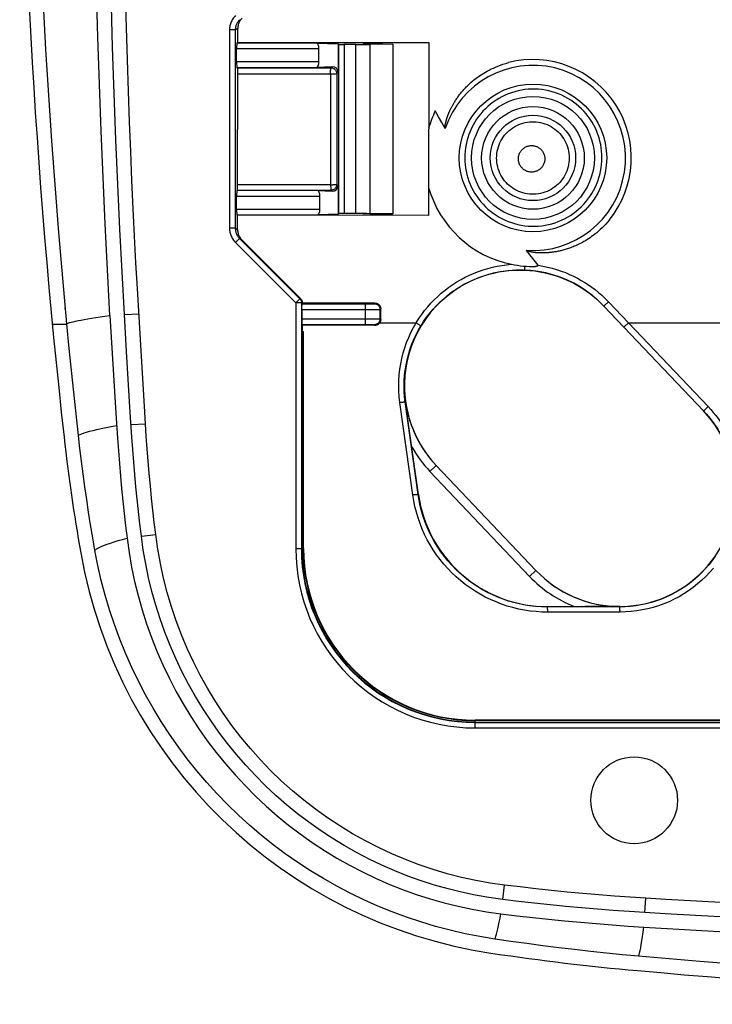
# Model space of a CAD drawing. Units: millimetres. Extents: x 69.2 to 163.7, y 23.9 to 118.4.
# Drawn here: x 69.2 to 93.1, y 23.9 to 57.9 of the extents above; entities that cross this region are included whole.
import ezdxf

# ---------------------------------------------------------------- set-up
doc = ezdxf.new("R2010")
doc.units = ezdxf.units.MM
doc.header["$LTSCALE"] = 16.335
doc.linetypes.add('PHANTOM', pattern=[0.8, 0.45, -0.05, 0.1, -0.05, 0.1, -0.05])
doc.layers.get('0').update_dxf_attribs({"linetype": 'CONTINUOUS'})
for name, color, linetype in [('ASSI', 7, 'CONTINUOUS'), ('DEFAULT_3', 7, 'PHANTOM'), ('DRAFT', 7, 'CONTINUOUS'), ('RACCORDO', 7, 'CONTINUOUS'), ('SMUSSO', 7, 'CONTINUOUS')]:
    doc.layers.add(name, color=color, linetype=linetype)

msp = doc.modelspace()

# ---------------------------------------------------------------- linework, layer by layer
at = {"color": 7, "linetype": 'CONTINUOUS'}
for p, q in [((72.283, 47.658), (72.487, 44.287)), ((70.875, 46.512), (70.792, 47.371)), ((70.962, 45.653), (70.875, 46.512)), ((71.051, 44.794), (70.962, 45.653)), ((71.144, 43.936), (71.051, 44.794)), ((72.487, 44.287), (72.543, 43.415)), ((71.191, 43.507), (71.144, 43.936)), ((90.75, 26.521), (92.153, 26.437)), ((92.153, 26.437), (93.561, 26.36)), ((91.621, 25.422), (90.566, 25.516)), ((92.678, 25.333), (91.621, 25.422)), ((93.734, 25.248), (92.678, 25.333))]:
    msp.add_line(p, q, dxfattribs=at)
at = {"color": 253, "linetype": 'CONTINUOUS'}
msp.add_line((70.794, 47.347), (70.292, 47.347), dxfattribs=at)
at = {"color": 7, "linetype": 'CONTINUOUS'}
for points in [[(70.792, 47.371), (70.51, 50.53), (70.269, 53.69), (70.068, 56.853), (69.907, 60.018), (69.786, 63.185), (69.706, 66.352), (69.666, 69.519), (69.666, 72.686), (69.706, 75.853), (69.786, 79.021), (69.907, 82.187), (70.068, 85.353), (70.269, 88.515), (70.51, 91.676), (70.792, 94.834)], [(71.765, 39.539), (71.688, 39.978), (71.615, 40.418), (71.545, 40.858), (71.478, 41.299), (71.414, 41.74), (71.354, 42.181), (71.296, 42.623), (71.242, 43.065), (71.191, 43.507)], [(72.543, 43.415), (72.574, 42.977), (72.609, 42.541), (72.646, 42.107), (72.686, 41.675), (72.729, 41.245), (72.774, 40.817), (72.822, 40.391), (72.873, 39.967)], [(72.873, 39.967), (72.943, 39.464), (73.031, 38.966), (73.135, 38.47), (73.256, 37.978), (73.394, 37.489), (73.549, 37.005), (73.719, 36.527), (73.907, 36.055), (74.109, 35.589), (74.328, 35.13), (74.563, 34.679), (74.812, 34.236), (75.076, 33.802), (75.355, 33.377), (75.648, 32.962), (75.955, 32.557), (76.276, 32.162), (76.609, 31.779), (76.955, 31.409), (77.314, 31.05), (77.684, 30.703), (78.065, 30.369), (78.459, 30.048), (78.862, 29.742), (79.274, 29.449), (79.697, 29.171), (80.128, 28.908), (80.567, 28.659), (81.016, 28.426), (81.471, 28.208), (81.932, 28.006), (82.4, 27.82), (82.874, 27.65), (83.353, 27.497), (83.837, 27.36), (84.324, 27.239), (84.814, 27.136), (85.307, 27.049), (85.804, 26.979)], [(85.594, 26.107), (85.076, 26.192), (84.561, 26.294), (84.05, 26.412), (83.54, 26.546), (83.034, 26.698), (82.533, 26.865), (82.037, 27.048), (81.547, 27.248), (81.064, 27.462), (80.59, 27.692), (80.123, 27.937), (79.665, 28.195), (79.217, 28.468), (78.777, 28.754), (78.347, 29.054), (77.927, 29.369), (77.515, 29.697), (77.115, 30.037), (76.726, 30.39), (76.349, 30.756), (75.983, 31.133), (75.628, 31.523), (75.286, 31.924), (74.957, 32.336), (74.641, 32.757), (74.339, 33.189), (74.051, 33.631), (73.776, 34.083), (73.515, 34.546), (73.269, 35.016), (73.037, 35.495), (72.821, 35.983), (72.62, 36.477), (72.436, 36.977), (72.268, 37.483), (72.117, 37.993), (71.983, 38.505), (71.865, 39.02), (71.765, 39.539)], [(85.804, 26.979), (86.353, 26.914), (86.903, 26.851), (87.453, 26.793), (88.002, 26.738), (88.552, 26.687), (89.102, 26.64), (89.651, 26.597), (90.201, 26.557), (90.75, 26.521)], [(90.566, 25.516), (90.012, 25.567), (89.458, 25.623), (88.905, 25.681), (88.352, 25.744), (87.8, 25.809), (87.248, 25.879), (86.696, 25.951), (86.145, 26.028), (85.594, 26.107)]]:
    msp.add_lwpolyline(points, dxfattribs=at)
at = {"color": 253, "linetype": 'CONTINUOUS'}
for points in [[(89.297, 53.103), (89.294, 53.218), (89.286, 53.334), (89.273, 53.45), (89.253, 53.566), (89.227, 53.681), (89.196, 53.796), (89.159, 53.909), (89.116, 54.02), (89.068, 54.129), (89.014, 54.236), (88.954, 54.339), (88.89, 54.44), (88.821, 54.537), (88.747, 54.63), (88.669, 54.719), (88.587, 54.804), (88.5, 54.885), (88.41, 54.961), (88.316, 55.033), (88.218, 55.1), (88.117, 55.162), (88.013, 55.219), (87.906, 55.271), (87.796, 55.317), (87.685, 55.358), (87.571, 55.393), (87.456, 55.423), (87.34, 55.447), (87.222, 55.464), (87.104, 55.476), (86.986, 55.482), (86.867, 55.482), (86.748, 55.476), (86.63, 55.464), (86.513, 55.447), (86.396, 55.423), (86.281, 55.393), (86.168, 55.358), (86.056, 55.317), (85.946, 55.271), (85.839, 55.219), (85.735, 55.162), (85.634, 55.1), (85.536, 55.033), (85.442, 54.961), (85.351, 54.884), (85.265, 54.804), (85.182, 54.718), (85.104, 54.629), (85.031, 54.536), (84.962, 54.439), (84.897, 54.339), (84.838, 54.236), (84.784, 54.129), (84.736, 54.02), (84.693, 53.909), (84.656, 53.796), (84.625, 53.681), (84.599, 53.566), (84.58, 53.45), (84.566, 53.334), (84.558, 53.218), (84.555, 53.103)], [(85.654, 53.103), (85.657, 53.18), (85.664, 53.257), (85.676, 53.333), (85.692, 53.408), (85.714, 53.482), (85.739, 53.555), (85.77, 53.626), (85.804, 53.695), (85.843, 53.762), (85.885, 53.826), (85.932, 53.888), (85.982, 53.947), (86.036, 54.002), (86.093, 54.054), (86.153, 54.102), (86.216, 54.147), (86.282, 54.187), (86.35, 54.224), (86.42, 54.256), (86.492, 54.284), (86.566, 54.307), (86.64, 54.326), (86.716, 54.34), (86.793, 54.35), (86.87, 54.355), (86.947, 54.355), (87.024, 54.35), (87.101, 54.34), (87.177, 54.326), (87.251, 54.307), (87.325, 54.284), (87.397, 54.256), (87.467, 54.224), (87.535, 54.187), (87.601, 54.147), (87.664, 54.102), (87.724, 54.054), (87.781, 54.002), (87.835, 53.947), (87.885, 53.888), (87.931, 53.826), (87.974, 53.762), (88.013, 53.695), (88.047, 53.626), (88.077, 53.555), (88.103, 53.482), (88.124, 53.408), (88.141, 53.333), (88.153, 53.257), (88.16, 53.18), (88.162, 53.103)], [(86.406, 53.074), (86.407, 53.102), (86.41, 53.13), (86.414, 53.158), (86.421, 53.185), (86.428, 53.213), (86.438, 53.239), (86.449, 53.265), (86.462, 53.29), (86.476, 53.315), (86.491, 53.338), (86.509, 53.361), (86.527, 53.382), (86.547, 53.402), (86.568, 53.421), (86.59, 53.439), (86.613, 53.455), (86.637, 53.47), (86.661, 53.483), (86.687, 53.495), (86.713, 53.505), (86.74, 53.513), (86.767, 53.52), (86.795, 53.525), (86.823, 53.528), (86.851, 53.53), (86.879, 53.53), (86.907, 53.528), (86.935, 53.524), (86.963, 53.519), (86.99, 53.512), (87.017, 53.504), (87.043, 53.493), (87.068, 53.482), (87.093, 53.468), (87.117, 53.454), (87.14, 53.437), (87.162, 53.42), (87.183, 53.401), (87.202, 53.381), (87.22, 53.359), (87.237, 53.337), (87.253, 53.313), (87.267, 53.289), (87.279, 53.264), (87.29, 53.238), (87.3, 53.212), (87.307, 53.185), (87.313, 53.157), (87.318, 53.13), (87.32, 53.102), (87.321, 53.074)], [(84.555, 53.103), (84.559, 52.988), (84.568, 52.873), (84.582, 52.758), (84.602, 52.643), (84.629, 52.529), (84.66, 52.415), (84.698, 52.303), (84.741, 52.193), (84.79, 52.085), (84.844, 51.98), (84.903, 51.877), (84.967, 51.778), (85.036, 51.682), (85.11, 51.59), (85.187, 51.501), (85.269, 51.417), (85.355, 51.337), (85.445, 51.262), (85.539, 51.19), (85.636, 51.124), (85.737, 51.062), (85.84, 51.006), (85.946, 50.954), (86.055, 50.908), (86.165, 50.868), (86.278, 50.833), (86.392, 50.803), (86.508, 50.78), (86.624, 50.762), (86.742, 50.75), (86.86, 50.743), (86.978, 50.743), (87.095, 50.749), (87.213, 50.76), (87.33, 50.777), (87.446, 50.8), (87.56, 50.829), (87.673, 50.863), (87.785, 50.903), (87.894, 50.949), (88.001, 51), (88.105, 51.056), (88.206, 51.118), (88.304, 51.184), (88.398, 51.255), (88.489, 51.331), (88.576, 51.411), (88.658, 51.495), (88.737, 51.583), (88.811, 51.675), (88.881, 51.772), (88.945, 51.871), (89.005, 51.974), (89.06, 52.08), (89.109, 52.188), (89.153, 52.299), (89.19, 52.411), (89.223, 52.525), (89.249, 52.64), (89.27, 52.756), (89.284, 52.872), (89.293, 52.987), (89.297, 53.103)], [(88.162, 53.103), (88.16, 53.025), (88.153, 52.948), (88.141, 52.872), (88.125, 52.797), (88.104, 52.722), (88.078, 52.649), (88.048, 52.578), (88.014, 52.509), (87.975, 52.442), (87.932, 52.377), (87.886, 52.316), (87.836, 52.257), (87.782, 52.201), (87.725, 52.149), (87.664, 52.101), (87.601, 52.056), (87.536, 52.015), (87.468, 51.979), (87.397, 51.946), (87.325, 51.919), (87.252, 51.895), (87.177, 51.876), (87.101, 51.862), (87.024, 51.853), (86.947, 51.848), (86.869, 51.848), (86.792, 51.853), (86.716, 51.862), (86.64, 51.876), (86.565, 51.895), (86.491, 51.919), (86.419, 51.947), (86.349, 51.979), (86.281, 52.016), (86.215, 52.056), (86.152, 52.101), (86.092, 52.149), (86.035, 52.202), (85.981, 52.257), (85.931, 52.316), (85.884, 52.377), (85.842, 52.442), (85.803, 52.509), (85.769, 52.578), (85.739, 52.649), (85.713, 52.722), (85.692, 52.797), (85.675, 52.872), (85.664, 52.948), (85.657, 53.025), (85.654, 53.103)], [(87.321, 53.074), (87.321, 53.046), (87.318, 53.018), (87.314, 52.99), (87.308, 52.963), (87.3, 52.935), (87.291, 52.909), (87.28, 52.883), (87.268, 52.857), (87.254, 52.833), (87.238, 52.81), (87.221, 52.787), (87.203, 52.765), (87.184, 52.745), (87.163, 52.726), (87.141, 52.708), (87.118, 52.692), (87.094, 52.677), (87.069, 52.663), (87.044, 52.651), (87.018, 52.641), (86.991, 52.632), (86.963, 52.625), (86.936, 52.62), (86.908, 52.617), (86.879, 52.615), (86.851, 52.615), (86.823, 52.616), (86.795, 52.62), (86.767, 52.625), (86.739, 52.632), (86.713, 52.64), (86.686, 52.65), (86.66, 52.662), (86.635, 52.676), (86.611, 52.691), (86.588, 52.707), (86.566, 52.725), (86.545, 52.744), (86.526, 52.764), (86.507, 52.786), (86.49, 52.808), (86.475, 52.832), (86.46, 52.856), (86.448, 52.882), (86.437, 52.908), (86.428, 52.935), (86.42, 52.962), (86.414, 52.989), (86.41, 53.017), (86.407, 53.045), (86.406, 53.074)], [(70.792, 47.371), (70.811, 47.384), (70.843, 47.397), (70.886, 47.412), (70.942, 47.428), (71.009, 47.444), (71.087, 47.462), (71.178, 47.481), (71.279, 47.5), (71.391, 47.521), (71.515, 47.542), (71.649, 47.564), (71.793, 47.587), (71.947, 47.61), (72.11, 47.634), (72.283, 47.658)], [(71.191, 43.507), (71.215, 43.528), (71.255, 43.55), (71.312, 43.574), (71.385, 43.6), (71.473, 43.627), (71.578, 43.656), (71.698, 43.686), (71.833, 43.718), (71.982, 43.75), (72.146, 43.784), (72.323, 43.819), (72.514, 43.855)], [(71.765, 39.539), (71.785, 39.564), (71.82, 39.59), (71.867, 39.619), (71.928, 39.65), (72.003, 39.684), (72.09, 39.719), (72.19, 39.756), (72.303, 39.795), (72.428, 39.835), (72.564, 39.878), (72.713, 39.922), (72.873, 39.967)], [(85.719, 26.573), (85.745, 26.696), (85.774, 26.832), (85.804, 26.979)], [(85.594, 26.107), (85.61, 26.151), (85.628, 26.209), (85.648, 26.28), (85.67, 26.365), (85.693, 26.463), (85.719, 26.573)], [(90.566, 25.516), (90.582, 25.565), (90.599, 25.631), (90.617, 25.712), (90.636, 25.81), (90.657, 25.922), (90.679, 26.05), (90.702, 26.193), (90.725, 26.35), (90.75, 26.521)]]:
    msp.add_lwpolyline(points, dxfattribs=at)
at = {"color": 7, "linetype": 'CONTINUOUS'}
msp.add_circle((86.911, 53.103), 2.125, dxfattribs=at)
at = {"color": 253, "linetype": 'CONTINUOUS'}
for radius in [1.775, 1.476]:
    msp.add_circle((86.911, 53.103), radius, dxfattribs=at)
at = {"color": 7, "linetype": 'CONTINUOUS'}
for centre, radius, start, end in [((319.161, 71.103), 250, 173.64983, 186.35017), ((132.259, 50.303), 61.944, 186.35017, 190.08906), ((88.009, 42.43), 17, 190.0891, 261.5829), ((98.462, 113.07), 88.41, 261.58294, 264.84659), ((116.411, 312.083), 288.23, 264.84659, 275.15341)]:
    msp.add_arc(centre, radius, start, end, dxfattribs=at)
at = {"layer": 'ASSI', "color": 253, "linetype": 'PHANTOM'}
msp.add_line((70.744, 47.903), (70.711, 47.903), dxfattribs=at)
at = {"layer": 'ASSI', "color": 253, "linetype": 'CONTINUOUS'}
msp.add_line((70.794, 47.347), (70.292, 47.347), dxfattribs=at)
for points in [[(89.297, 53.103), (89.294, 53.218), (89.286, 53.334), (89.273, 53.45), (89.253, 53.566), (89.227, 53.681), (89.196, 53.796), (89.159, 53.909), (89.116, 54.02), (89.068, 54.129), (89.014, 54.236), (88.954, 54.339), (88.89, 54.44), (88.821, 54.537), (88.747, 54.63), (88.669, 54.719), (88.587, 54.804), (88.5, 54.885), (88.41, 54.961), (88.316, 55.033), (88.218, 55.1), (88.117, 55.162), (88.013, 55.219), (87.906, 55.271), (87.796, 55.317), (87.685, 55.358), (87.571, 55.393), (87.456, 55.423), (87.34, 55.447), (87.222, 55.464), (87.104, 55.476), (86.986, 55.482), (86.867, 55.482), (86.748, 55.476), (86.63, 55.464), (86.513, 55.447), (86.396, 55.423), (86.281, 55.393), (86.168, 55.358), (86.056, 55.317), (85.946, 55.271), (85.839, 55.219), (85.735, 55.162), (85.634, 55.1), (85.536, 55.033), (85.442, 54.961), (85.351, 54.884), (85.265, 54.804), (85.182, 54.718), (85.104, 54.629), (85.031, 54.536), (84.962, 54.439), (84.897, 54.339), (84.838, 54.236), (84.784, 54.129), (84.736, 54.02), (84.693, 53.909), (84.656, 53.796), (84.625, 53.681), (84.599, 53.566), (84.58, 53.45), (84.566, 53.334), (84.558, 53.218), (84.555, 53.103)], [(85.654, 53.103), (85.657, 53.18), (85.664, 53.257), (85.676, 53.333), (85.692, 53.408), (85.714, 53.482), (85.739, 53.555), (85.77, 53.626), (85.804, 53.695), (85.843, 53.762), (85.885, 53.826), (85.932, 53.888), (85.982, 53.947), (86.036, 54.002), (86.093, 54.054), (86.153, 54.102), (86.216, 54.147), (86.282, 54.187), (86.35, 54.224), (86.42, 54.256), (86.492, 54.284), (86.566, 54.307), (86.64, 54.326), (86.716, 54.34), (86.793, 54.35), (86.87, 54.355), (86.947, 54.355), (87.024, 54.35), (87.101, 54.34), (87.177, 54.326), (87.251, 54.307), (87.325, 54.284), (87.397, 54.256), (87.467, 54.224), (87.535, 54.187), (87.601, 54.147), (87.664, 54.102), (87.724, 54.054), (87.781, 54.002), (87.835, 53.947), (87.885, 53.888), (87.931, 53.826), (87.974, 53.762), (88.013, 53.695), (88.047, 53.626), (88.077, 53.555), (88.103, 53.482), (88.124, 53.408), (88.141, 53.333), (88.153, 53.257), (88.16, 53.18), (88.162, 53.103)], [(86.406, 53.074), (86.407, 53.102), (86.41, 53.13), (86.414, 53.158), (86.421, 53.185), (86.428, 53.213), (86.438, 53.239), (86.449, 53.265), (86.462, 53.29), (86.476, 53.315), (86.491, 53.338), (86.509, 53.361), (86.527, 53.382), (86.547, 53.402), (86.568, 53.421), (86.59, 53.439), (86.613, 53.455), (86.637, 53.47), (86.661, 53.483), (86.687, 53.495), (86.713, 53.505), (86.74, 53.513), (86.767, 53.52), (86.795, 53.525), (86.823, 53.528), (86.851, 53.53), (86.879, 53.53), (86.907, 53.528), (86.935, 53.524), (86.963, 53.519), (86.99, 53.512), (87.017, 53.504), (87.043, 53.493), (87.068, 53.482), (87.093, 53.468), (87.117, 53.454), (87.14, 53.437), (87.162, 53.42), (87.183, 53.401), (87.202, 53.381), (87.22, 53.359), (87.237, 53.337), (87.253, 53.313), (87.267, 53.289), (87.279, 53.264), (87.29, 53.238), (87.3, 53.212), (87.307, 53.185), (87.313, 53.157), (87.318, 53.13), (87.32, 53.102), (87.321, 53.074)], [(84.555, 53.103), (84.559, 52.988), (84.568, 52.873), (84.582, 52.758), (84.602, 52.643), (84.629, 52.529), (84.66, 52.415), (84.698, 52.303), (84.741, 52.193), (84.79, 52.085), (84.844, 51.98), (84.903, 51.877), (84.967, 51.778), (85.036, 51.682), (85.11, 51.59), (85.187, 51.501), (85.269, 51.417), (85.355, 51.337), (85.445, 51.262), (85.539, 51.19), (85.636, 51.124), (85.737, 51.062), (85.84, 51.006), (85.946, 50.954), (86.055, 50.908), (86.165, 50.868), (86.278, 50.833), (86.392, 50.803), (86.508, 50.78), (86.624, 50.762), (86.742, 50.75), (86.86, 50.743), (86.978, 50.743), (87.095, 50.749), (87.213, 50.76), (87.33, 50.777), (87.446, 50.8), (87.56, 50.829), (87.673, 50.863), (87.785, 50.903), (87.894, 50.949), (88.001, 51), (88.105, 51.056), (88.206, 51.118), (88.304, 51.184), (88.398, 51.255), (88.489, 51.331), (88.576, 51.411), (88.658, 51.495), (88.737, 51.583), (88.811, 51.675), (88.881, 51.772), (88.945, 51.871), (89.005, 51.974), (89.06, 52.08), (89.109, 52.188), (89.153, 52.299), (89.19, 52.411), (89.223, 52.525), (89.249, 52.64), (89.27, 52.756), (89.284, 52.872), (89.293, 52.987), (89.297, 53.103)], [(88.162, 53.103), (88.16, 53.025), (88.153, 52.948), (88.141, 52.872), (88.125, 52.797), (88.104, 52.722), (88.078, 52.649), (88.048, 52.578), (88.014, 52.509), (87.975, 52.442), (87.932, 52.377), (87.886, 52.316), (87.836, 52.257), (87.782, 52.201), (87.725, 52.149), (87.664, 52.101), (87.601, 52.056), (87.536, 52.015), (87.468, 51.979), (87.397, 51.946), (87.325, 51.919), (87.252, 51.895), (87.177, 51.876), (87.101, 51.862), (87.024, 51.853), (86.947, 51.848), (86.869, 51.848), (86.792, 51.853), (86.716, 51.862), (86.64, 51.876), (86.565, 51.895), (86.491, 51.919), (86.419, 51.947), (86.349, 51.979), (86.281, 52.016), (86.215, 52.056), (86.152, 52.101), (86.092, 52.149), (86.035, 52.202), (85.981, 52.257), (85.931, 52.316), (85.884, 52.377), (85.842, 52.442), (85.803, 52.509), (85.769, 52.578), (85.739, 52.649), (85.713, 52.722), (85.692, 52.797), (85.675, 52.872), (85.664, 52.948), (85.657, 53.025), (85.654, 53.103)], [(87.321, 53.074), (87.321, 53.046), (87.318, 53.018), (87.314, 52.99), (87.308, 52.963), (87.3, 52.935), (87.291, 52.909), (87.28, 52.883), (87.268, 52.857), (87.254, 52.833), (87.238, 52.81), (87.221, 52.787), (87.203, 52.765), (87.184, 52.745), (87.163, 52.726), (87.141, 52.708), (87.118, 52.692), (87.094, 52.677), (87.069, 52.663), (87.044, 52.651), (87.018, 52.641), (86.991, 52.632), (86.963, 52.625), (86.936, 52.62), (86.908, 52.617), (86.879, 52.615), (86.851, 52.615), (86.823, 52.616), (86.795, 52.62), (86.767, 52.625), (86.739, 52.632), (86.713, 52.64), (86.686, 52.65), (86.66, 52.662), (86.635, 52.676), (86.611, 52.691), (86.588, 52.707), (86.566, 52.725), (86.545, 52.744), (86.526, 52.764), (86.507, 52.786), (86.49, 52.808), (86.475, 52.832), (86.46, 52.856), (86.448, 52.882), (86.437, 52.908), (86.428, 52.935), (86.42, 52.962), (86.414, 52.989), (86.41, 53.017), (86.407, 53.045), (86.406, 53.074)]]:
    msp.add_lwpolyline(points, dxfattribs=at)
at = {"layer": 'ASSI', "color": 7, "linetype": 'CONTINUOUS'}
msp.add_circle((86.911, 53.103), 2.125, dxfattribs=at)
at = {"layer": 'ASSI', "color": 253, "linetype": 'CONTINUOUS'}
for radius in [1.775, 1.476]:
    msp.add_circle((86.911, 53.103), radius, dxfattribs=at)
at = {"layer": 'ASSI', "color": 7, "linetype": 'CONTINUOUS'}
for centre, radius, start, end in [((319.161, 71.103), 250, 173.64983, 186.35017), ((132.259, 50.303), 61.944, 186.35017, 190.08906), ((88.009, 42.43), 17, 190.0891, 261.5829), ((98.462, 113.07), 88.41, 261.58294, 264.84659), ((116.411, 312.083), 288.23, 264.84659, 275.15341)]:
    msp.add_arc(centre, radius, start, end, dxfattribs=at)
at = {"layer": 'DEFAULT_3', "color": 253, "linetype": 'PHANTOM'}
msp.add_line((70.744, 47.903), (70.711, 47.903), dxfattribs=at)
at = {"layer": 'DRAFT', "color": 7, "linetype": 'CONTINUOUS'}
for p, q in [((76.703, 57.089), (83.305, 57.097)), ((81.043, 57.07), (81.019, 57.094)), ((81.043, 57.07), (82.061, 57.04)), ((82.061, 57.036), (82.061, 51.169)), ((83.305, 57.097), (83.301, 51.112)), ((83.301, 51.112), (76.695, 51.12)), ((81.043, 51.135), (81.023, 51.115)), ((81.043, 51.135), (82.061, 51.166)), ((92.811, 44.358), (89.367, 47.983)), ((78.932, 47.32), (78.932, 47.103)), ((83.567, 42.473), (87.011, 38.848))]:
    msp.add_line(p, q, dxfattribs=at)
msp.add_lwpolyline([(72.283, 47.658), (72.117, 50.824), (71.977, 54.029), (71.863, 57.274), (71.775, 60.56), (71.712, 63.885), (71.676, 67.25)], dxfattribs=at)
for centre, radius in [((86.911, 53.103), 2.55), ((90.411, 30.903), 1.5)]:
    msp.add_circle(centre, radius, dxfattribs=at)
for centre, radius, start, end in [((86.911, 53.103), 3.75, 154.2549, 164.1586), ((86.911, 53.103), 3.75, 195.7686, 258.5406), ((86.467, 45.228), 4, 43.5312, 223.5312), ((89.911, 41.603), 4, 223.5312, 43.5312), ((87.411, 42.103), 4.505, 187.9937, 270)]:
    msp.add_arc(centre, radius, start, end, dxfattribs=at)
at = {"layer": 'RACCORDO', "color": 253, "linetype": 'CONTINUOUS'}
for p, q in [((76.417, 57.527), (76.417, 50.678)), ((76.617, 57.527), (76.417, 57.527)), ((76.703, 57.582), (76.617, 57.527)), ((76.617, 57.527), (76.617, 50.678)), ((79.511, 56.873), (76.663, 56.873)), ((79.432, 57.073), (76.67, 57.073)), ((80.184, 57.029), (80.184, 51.176)), ((80.384, 57.026), (80.384, 51.179)), ((80.786, 51.179), (80.786, 57.026)), ((81.286, 51.177), (81.286, 57.028)), ((76.663, 56.432), (79.511, 56.432)), ((76.67, 56.232), (79.432, 56.232)), ((76.695, 56.22), (79.924, 56.216)), ((79.916, 56.162), (79.917, 56.175)), ((79.964, 56.256), (79.924, 56.216)), ((76.702, 56.014), (79.911, 56.01)), ((79.911, 56.01), (79.914, 52.179)), ((80.173, 56.065), (80.124, 56.016)), ((80.124, 56.016), (80.126, 52.187)), ((79.914, 52.179), (76.697, 52.175)), ((80.126, 52.187), (80.172, 52.142)), ((79.544, 51.773), (76.663, 51.773)), ((79.467, 51.973), (76.67, 51.973)), ((79.927, 51.987), (76.69, 51.983)), ((79.927, 51.987), (79.962, 51.951)), ((76.663, 51.332), (79.544, 51.332)), ((76.67, 51.132), (79.467, 51.132)), ((76.617, 50.678), (76.417, 50.678)), ((76.617, 50.678), (76.695, 50.628)), ((76.764, 50.324), (76.623, 50.183)), ((76.623, 50.183), (78.712, 48.093)), ((76.764, 50.324), (76.841, 50.275)), ((78.854, 48.235), (78.712, 48.093)), ((78.712, 48.093), (78.712, 39.603)), ((78.912, 48.093), (78.712, 48.093)), ((78.873, 48.243), (78.854, 48.235)), ((78.932, 48.101), (78.912, 48.093)), ((78.919, 48.061), (81.124, 48.061)), ((81.124, 47.345), (81.124, 48.061)), ((81.124, 48.061), (81.211, 48.061)), ((81.211, 48.061), (81.272, 48.061)), ((81.272, 48.061), (81.326, 48.062)), ((81.326, 48.062), (81.356, 48.063)), ((81.356, 48.063), (81.382, 48.063)), ((81.424, 48.066), (81.447, 48.089)), ((89.367, 47.983), (92.811, 44.358)), ((89.367, 47.983), (89.367, 47.983)), ((89.523, 48.13), (89.389, 48.004)), ((89.523, 48.13), (92.966, 44.508)), ((78.918, 47.861), (81.234, 47.861)), ((81.234, 47.861), (81.403, 47.862)), ((81.403, 47.862), (81.512, 47.863)), ((81.512, 47.863), (81.554, 47.863)), ((81.554, 47.863), (81.587, 47.864)), ((81.624, 47.866), (81.647, 47.889)), ((81.624, 47.539), (81.624, 47.866)), ((78.918, 47.545), (81.305, 47.544)), ((78.919, 47.345), (81.19, 47.344)), ((81.19, 47.344), (81.253, 47.344)), ((81.253, 47.344), (81.309, 47.344)), ((81.305, 47.544), (81.461, 47.543)), ((81.309, 47.344), (81.342, 47.343)), ((81.424, 47.339), (81.446, 47.317)), ((81.461, 47.543), (81.534, 47.542)), ((81.612, 47.405), (82.872, 47.405)), ((81.624, 47.539), (81.646, 47.517)), ((90.212, 47.405), (93.657, 47.405)), ((78.903, 47.103), (78.903, 39.603)), ((78.915, 47.103), (78.915, 39.603)), ((78.966, 39.603), (78.966, 47.103)), ((82.754, 41.463), (82.309, 44.654)), ((82.495, 44.67), (82.506, 44.671)), ((82.94, 41.475), (82.495, 44.67)), ((92.811, 44.358), (92.811, 44.358)), ((92.852, 44.399), (92.833, 44.38)), ((92.89, 44.436), (92.852, 44.399)), ((83.567, 42.473), (83.349, 42.266)), ((83.349, 42.266), (86.793, 38.641)), ((83.567, 42.473), (87.011, 38.848)), ((82.949, 41.476), (82.94, 41.475)), ((78.712, 39.603), (78.981, 39.603)), ((87.011, 38.848), (86.793, 38.641)), ((87.411, 37.597), (87.411, 37.587)), ((89.911, 37.589), (87.411, 37.587)), ((89.911, 37.603), (89.911, 37.589)), ((89.921, 37.409), (87.422, 37.406)), ((84.911, 33.404), (84.911, 33.673)), ((147.911, 33.658), (84.911, 33.658)), ((84.911, 33.607), (147.911, 33.607)), ((84.911, 33.595), (147.911, 33.595)), ((84.911, 33.404), (147.911, 33.404))]:
    msp.add_line(p, q, dxfattribs=at)
at = {"layer": 'RACCORDO', "color": 7, "linetype": 'CONTINUOUS'}
for p, q in [((76.703, 57.089), (76.703, 57.582)), ((76.663, 56.432), (76.663, 56.873)), ((76.703, 57.089), (76.67, 57.073)), ((79.432, 57.073), (80.173, 57.041)), ((79.511, 56.432), (79.511, 56.873)), ((80.173, 57.041), (80.173, 56.065)), ((80.173, 57.041), (80.184, 57.029)), ((80.786, 57.026), (80.384, 57.026)), ((82.061, 57.036), (81.286, 57.028)), ((76.695, 56.22), (76.67, 56.232)), ((79.964, 56.256), (79.432, 56.232)), ((76.697, 52.155), (76.702, 56.031)), ((76.701, 56.099), (76.7, 56.13)), ((76.701, 56.066), (76.701, 56.099)), ((76.702, 56.031), (76.701, 56.066)), ((83.646, 54.528), (83.533, 54.732)), ((83.761, 54.325), (83.646, 54.528)), ((83.877, 54.122), (83.761, 54.325)), ((83.885, 54.286), (83.887, 54.297)), ((83.887, 54.297), (83.889, 54.308)), ((83.889, 54.308), (83.892, 54.319)), ((83.892, 54.319), (83.894, 54.33)), ((83.894, 54.33), (83.897, 54.342)), ((83.897, 54.342), (83.9, 54.355)), ((83.9, 54.355), (83.904, 54.368)), ((83.904, 54.368), (83.907, 54.381)), ((83.907, 54.381), (83.911, 54.396)), ((83.911, 54.396), (83.915, 54.411)), ((76.697, 52.117), (76.697, 52.155)), ((80.172, 52.142), (80.172, 51.164)), ((76.663, 51.332), (76.663, 51.773)), ((76.69, 51.983), (76.67, 51.973)), ((79.467, 51.973), (79.962, 51.951)), ((79.544, 51.332), (79.544, 51.773)), ((76.695, 51.12), (76.67, 51.132)), ((76.695, 50.628), (76.695, 51.12)), ((80.172, 51.164), (79.467, 51.132)), ((80.184, 51.176), (80.172, 51.164)), ((80.786, 51.179), (80.384, 51.179)), ((82.061, 51.169), (81.286, 51.177)), ((76.764, 50.324), (78.854, 48.235)), ((76.819, 50.298), (76.841, 50.275)), ((76.841, 50.275), (78.873, 48.243)), ((86.819, 49.738), (86.687, 49.91)), ((86.953, 49.566), (86.819, 49.738)), ((86.881, 49.846), (86.869, 49.849)), ((86.893, 49.844), (86.881, 49.846)), ((86.906, 49.842), (86.893, 49.844)), ((87.087, 49.394), (86.953, 49.566)), ((78.912, 48.093), (78.912, 47.103)), ((78.932, 48.086), (78.919, 48.061)), ((78.932, 48.101), (78.932, 48.086)), ((81.447, 48.089), (78.932, 48.086)), ((78.918, 47.861), (78.918, 47.545)), ((81.646, 47.517), (81.647, 47.889)), ((78.932, 47.32), (78.919, 47.345)), ((81.446, 47.317), (78.932, 47.32)), ((78.903, 47.103), (78.981, 47.103)), ((78.981, 39.603), (78.981, 47.103)), ((82.621, 43.825), (82.506, 44.671)), ((82.949, 41.476), (82.621, 43.825)), ((87.411, 37.597), (88.705, 37.598)), ((89.911, 37.603), (88.705, 37.598)), ((147.911, 33.673), (84.911, 33.673))]:
    msp.add_line(p, q, dxfattribs=at)
at = {"layer": 'RACCORDO', "color": 253, "linetype": 'CONTINUOUS'}
for points in [[(76.623, 58.022), (76.598, 57.997), (76.575, 57.97), (76.553, 57.942), (76.532, 57.911), (76.512, 57.879), (76.494, 57.845), (76.478, 57.811), (76.463, 57.775), (76.45, 57.739), (76.44, 57.703), (76.432, 57.666), (76.425, 57.631), (76.421, 57.595), (76.418, 57.561), (76.417, 57.527)], [(76.764, 57.881), (76.747, 57.863), (76.73, 57.844), (76.715, 57.823), (76.699, 57.801), (76.685, 57.778), (76.672, 57.754), (76.66, 57.73), (76.65, 57.704), (76.641, 57.679), (76.633, 57.653), (76.627, 57.627), (76.623, 57.601), (76.62, 57.576), (76.618, 57.551), (76.617, 57.527)], [(79.913, 56.112), (79.914, 56.13), (79.916, 56.162)], [(79.917, 56.175), (79.919, 56.197), (79.92, 56.205), (79.922, 56.211), (79.923, 56.215), (79.924, 56.216)], [(79.924, 56.216), (79.945, 56.215), (79.966, 56.212), (79.986, 56.206), (80.006, 56.199), (80.024, 56.189), (80.042, 56.178), (80.058, 56.165), (80.073, 56.15), (80.086, 56.134), (80.097, 56.116), (80.107, 56.098), (80.114, 56.078), (80.12, 56.058), (80.123, 56.037), (80.124, 56.016)], [(79.911, 56.01), (79.911, 56.031), (79.911, 56.052), (79.912, 56.073), (79.913, 56.112)], [(79.911, 56.01), (79.933, 56.01), (79.954, 56.01), (79.976, 56.01), (79.996, 56.011), (80.016, 56.011), (80.052, 56.012)], [(80.052, 56.012), (80.068, 56.012), (80.082, 56.013), (80.094, 56.013), (80.105, 56.014), (80.113, 56.014), (80.119, 56.015), (80.123, 56.016), (80.124, 56.016)], [(79.914, 52.179), (79.935, 52.179), (79.957, 52.179), (79.978, 52.179), (79.998, 52.18), (80.018, 52.18), (80.037, 52.18), (80.054, 52.181), (80.07, 52.182), (80.084, 52.182), (80.096, 52.183), (80.107, 52.184)], [(79.914, 52.179), (79.914, 52.159), (79.914, 52.139)], [(79.914, 52.139), (79.916, 52.083), (79.916, 52.067)], [(79.916, 52.067), (79.918, 52.037), (79.919, 52.024), (79.922, 52.004)], [(80.126, 52.187), (80.125, 52.166), (80.122, 52.145), (80.117, 52.125), (80.109, 52.105), (80.1, 52.087), (80.088, 52.069), (80.075, 52.053), (80.06, 52.038), (80.044, 52.025), (80.026, 52.014), (80.008, 52.004), (79.988, 51.997), (79.968, 51.991), (79.947, 51.988), (79.927, 51.987)], [(80.107, 52.184), (80.121, 52.185), (80.125, 52.186), (80.126, 52.187)], [(79.922, 52.004), (79.923, 51.997), (79.924, 51.992), (79.925, 51.988), (79.927, 51.987)], [(76.417, 50.678), (76.418, 50.644), (76.421, 50.61), (76.425, 50.575), (76.432, 50.539), (76.44, 50.502), (76.45, 50.466), (76.463, 50.43), (76.478, 50.395), (76.494, 50.36), (76.512, 50.327), (76.532, 50.294), (76.553, 50.264), (76.575, 50.235), (76.598, 50.208), (76.623, 50.183)], [(76.617, 50.678), (76.618, 50.654), (76.62, 50.63), (76.623, 50.604), (76.627, 50.579), (76.633, 50.553), (76.641, 50.527), (76.65, 50.501), (76.66, 50.476), (76.672, 50.451), (76.685, 50.427), (76.699, 50.404), (76.715, 50.382), (76.73, 50.362), (76.747, 50.342), (76.764, 50.324)], [(82.872, 47.405), (82.965, 47.551), (83.062, 47.692), (83.164, 47.827), (83.27, 47.958), (83.381, 48.083), (83.496, 48.203), (83.616, 48.319), (83.741, 48.43), (83.87, 48.535), (84.003, 48.636), (84.14, 48.731), (84.28, 48.821), (84.424, 48.905), (84.571, 48.983), (84.721, 49.056), (84.873, 49.122), (85.029, 49.183), (85.186, 49.237), (85.346, 49.285), (85.507, 49.326), (85.67, 49.361), (85.834, 49.39), (85.999, 49.412), (86.165, 49.427)], [(86.624, 49.364), (86.623, 49.345), (86.622, 49.326), (86.621, 49.309), (86.62, 49.293), (86.618, 49.279), (86.617, 49.266), (86.616, 49.255), (86.614, 49.245), (86.613, 49.238), (86.612, 49.232), (86.61, 49.229), (86.609, 49.227)], [(87.087, 49.394), (87.252, 49.366), (87.413, 49.332), (87.572, 49.293), (87.729, 49.247), (87.883, 49.195), (88.033, 49.139), (88.178, 49.078), (88.318, 49.013), (88.453, 48.944), (88.582, 48.873), (88.706, 48.798), (88.827, 48.719), (88.944, 48.637), (89.059, 48.551), (89.174, 48.458), (89.29, 48.356), (89.406, 48.247), (89.523, 48.13)], [(83.032, 47.292), (83.13, 47.447), (83.234, 47.596), (83.344, 47.739), (83.459, 47.875), (83.579, 48.005), (83.705, 48.13), (83.836, 48.249), (83.973, 48.362), (84.114, 48.469), (84.26, 48.57), (84.41, 48.664), (84.564, 48.751), (84.722, 48.832), (84.883, 48.905), (85.047, 48.971), (85.214, 49.03), (85.383, 49.082), (85.555, 49.126), (85.728, 49.162), (85.903, 49.191), (86.079, 49.212), (86.256, 49.225), (86.432, 49.23), (86.609, 49.227)], [(86.609, 49.227), (86.792, 49.216), (86.974, 49.197), (87.154, 49.17), (87.332, 49.135), (87.508, 49.091), (87.68, 49.041), (87.848, 48.983), (88.012, 48.918), (88.17, 48.848), (88.319, 48.774), (88.461, 48.696), (88.598, 48.613), (88.73, 48.527), (88.856, 48.437), (88.983, 48.338), (89.112, 48.229), (89.24, 48.111), (89.367, 47.983)], [(81.382, 48.063), (81.392, 48.064), (81.402, 48.064), (81.409, 48.064), (81.415, 48.065), (81.42, 48.065), (81.423, 48.065), (81.424, 48.066)], [(81.424, 48.066), (81.445, 48.065), (81.465, 48.061), (81.486, 48.056), (81.505, 48.049), (81.524, 48.039), (81.541, 48.028), (81.558, 48.014), (81.572, 48), (81.586, 47.983), (81.597, 47.966), (81.606, 47.947), (81.614, 47.928), (81.619, 47.907), (81.623, 47.887), (81.624, 47.866)], [(89.389, 48.004), (89.371, 47.987), (89.368, 47.984), (89.367, 47.983)], [(81.587, 47.864), (81.599, 47.864), (81.61, 47.865), (81.617, 47.865), (81.622, 47.865), (81.624, 47.866)], [(81.342, 47.343), (81.37, 47.342), (81.382, 47.342), (81.393, 47.342), (81.402, 47.341), (81.409, 47.341), (81.415, 47.341), (81.42, 47.34), (81.423, 47.34), (81.424, 47.339)], [(81.624, 47.539), (81.623, 47.519), (81.619, 47.498), (81.614, 47.478), (81.606, 47.458), (81.597, 47.439), (81.586, 47.422), (81.572, 47.406), (81.558, 47.391), (81.541, 47.378), (81.524, 47.366), (81.505, 47.357), (81.486, 47.349), (81.465, 47.344), (81.445, 47.341), (81.424, 47.339)], [(81.534, 47.542), (81.572, 47.542), (81.587, 47.541), (81.599, 47.541), (81.61, 47.541), (81.617, 47.54), (81.622, 47.54), (81.624, 47.539)], [(82.309, 44.654), (82.287, 44.844), (82.273, 45.034), (82.269, 45.224), (82.273, 45.416), (82.285, 45.608), (82.307, 45.799), (82.337, 45.988), (82.376, 46.176), (82.423, 46.362), (82.478, 46.545), (82.542, 46.725), (82.613, 46.901), (82.692, 47.073), (82.778, 47.241), (82.872, 47.405)], [(82.872, 47.405), (82.89, 47.394), (82.907, 47.383), (82.923, 47.373), (82.939, 47.363), (82.954, 47.353), (82.968, 47.344), (82.981, 47.335), (82.993, 47.326), (83.003, 47.319), (83.012, 47.312), (83.019, 47.306), (83.025, 47.301), (83.029, 47.297), (83.031, 47.294), (83.032, 47.292)], [(90.212, 47.405), (90.061, 47.261), (90.058, 47.258), (90.057, 47.257)], [(82.495, 44.67), (82.474, 44.85), (82.461, 45.031), (82.456, 45.213), (82.46, 45.396), (82.472, 45.579), (82.493, 45.761), (82.521, 45.941), (82.558, 46.121), (82.603, 46.297), (82.656, 46.472), (82.716, 46.643), (82.785, 46.811), (82.86, 46.976), (82.942, 47.136), (83.032, 47.292)], [(82.309, 44.654), (82.329, 44.657), (82.348, 44.659), (82.366, 44.662), (82.384, 44.664), (82.401, 44.666), (82.418, 44.667), (82.432, 44.669), (82.446, 44.67), (82.458, 44.671), (82.469, 44.671), (82.478, 44.672), (82.485, 44.672), (82.49, 44.671), (82.493, 44.671), (82.495, 44.67)], [(92.833, 44.38), (92.825, 44.373), (92.819, 44.367), (92.815, 44.362), (92.812, 44.36), (92.811, 44.358)], [(92.811, 44.358), (92.898, 44.263), (92.983, 44.166), (93.064, 44.065), (93.142, 43.962), (93.216, 43.856), (93.288, 43.748), (93.355, 43.638), (93.419, 43.526), (93.48, 43.411)], [(92.966, 44.508), (92.95, 44.493), (92.89, 44.436)], [(92.966, 44.508), (93.058, 44.409), (93.146, 44.306), (93.231, 44.201), (93.313, 44.093), (93.391, 43.982), (93.466, 43.869), (93.537, 43.753), (93.604, 43.635), (93.668, 43.515)], [(82.754, 41.463), (82.774, 41.465), (82.793, 41.468), (82.811, 41.47), (82.829, 41.472), (82.846, 41.473), (82.863, 41.475), (82.878, 41.476), (82.891, 41.477), (82.903, 41.477), (82.914, 41.478), (82.923, 41.478), (82.93, 41.478), (82.935, 41.477), (82.939, 41.476), (82.94, 41.475)], [(87.422, 37.406), (87.22, 37.41), (87.019, 37.423), (86.818, 37.445), (86.617, 37.475), (86.416, 37.514), (86.217, 37.562), (86.02, 37.618), (85.826, 37.683), (85.634, 37.757), (85.446, 37.838), (85.262, 37.928), (85.082, 38.026), (84.907, 38.131), (84.737, 38.244), (84.571, 38.363), (84.411, 38.49), (84.257, 38.624), (84.108, 38.764), (83.966, 38.911), (83.83, 39.064), (83.701, 39.223), (83.579, 39.387), (83.464, 39.556), (83.357, 39.73), (83.257, 39.909), (83.165, 40.092), (83.081, 40.278), (83.006, 40.468), (82.938, 40.661), (82.88, 40.857), (82.829, 41.056), (82.787, 41.258), (82.754, 41.463)], [(87.411, 37.587), (87.218, 37.591), (87.025, 37.603), (86.832, 37.623), (86.639, 37.652), (86.447, 37.69), (86.257, 37.736), (86.068, 37.79), (85.882, 37.852), (85.698, 37.923), (85.518, 38.001), (85.342, 38.087), (85.17, 38.181), (85.002, 38.281), (84.839, 38.389), (84.68, 38.504), (84.527, 38.626), (84.379, 38.754), (84.237, 38.888), (84.101, 39.029), (83.971, 39.175), (83.847, 39.328), (83.73, 39.485), (83.62, 39.647), (83.517, 39.814), (83.422, 39.985), (83.334, 40.16), (83.253, 40.339), (83.181, 40.521), (83.117, 40.706), (83.06, 40.894), (83.012, 41.085), (82.972, 41.279), (82.94, 41.475)], [(93.215, 39.336), (93.108, 39.186), (92.993, 39.04), (92.871, 38.9), (92.743, 38.765), (92.608, 38.637), (92.468, 38.514), (92.322, 38.399), (92.171, 38.29), (92.016, 38.189), (91.856, 38.096), (91.693, 38.009), (91.526, 37.931), (91.355, 37.86), (91.181, 37.797), (91.005, 37.743), (90.826, 37.696), (90.645, 37.658), (90.463, 37.628), (90.279, 37.606), (90.095, 37.594), (89.911, 37.589)], [(93.157, 38.931), (93.029, 38.784), (92.894, 38.643), (92.753, 38.508), (92.606, 38.38), (92.453, 38.259), (92.294, 38.145), (92.131, 38.038), (91.964, 37.94), (91.792, 37.85), (91.617, 37.767), (91.438, 37.693), (91.255, 37.627), (91.07, 37.57), (90.882, 37.521), (90.692, 37.481), (90.501, 37.449), (90.309, 37.427), (90.115, 37.414), (89.921, 37.409)], [(87.422, 37.406), (87.421, 37.426), (87.421, 37.444), (87.421, 37.463), (87.42, 37.48), (87.42, 37.497), (87.419, 37.513), (87.418, 37.527), (87.418, 37.54), (87.417, 37.552), (87.416, 37.562), (87.415, 37.571), (87.414, 37.577), (87.413, 37.582), (87.412, 37.585), (87.411, 37.587)], [(89.921, 37.409), (89.921, 37.428), (89.921, 37.447), (89.92, 37.465), (89.92, 37.483), (89.919, 37.499), (89.919, 37.515), (89.918, 37.529), (89.917, 37.543), (89.916, 37.554), (89.915, 37.564), (89.915, 37.573), (89.914, 37.58), (89.913, 37.585), (89.912, 37.588), (89.911, 37.589)]]:
    msp.add_lwpolyline(points, dxfattribs=at)
at = {"layer": 'RACCORDO', "color": 7, "linetype": 'CONTINUOUS'}
for points in [[(76.85, 57.937), (76.828, 57.913), (76.807, 57.887), (76.788, 57.861), (76.77, 57.833)], [(76.77, 57.833), (76.755, 57.804), (76.741, 57.774), (76.73, 57.743), (76.72, 57.712), (76.713, 57.68), (76.707, 57.648), (76.704, 57.615), (76.703, 57.582)], [(76.7, 56.13), (76.7, 56.145), (76.7, 56.158), (76.699, 56.17), (76.699, 56.181), (76.698, 56.191), (76.698, 56.199), (76.697, 56.207), (76.696, 56.212), (76.696, 56.216), (76.695, 56.219), (76.695, 56.22)], [(83.915, 54.411), (83.92, 54.427), (83.922, 54.435), (83.925, 54.444), (83.928, 54.453), (83.931, 54.462), (83.933, 54.471), (83.936, 54.48), (83.94, 54.49), (83.943, 54.5), (83.946, 54.51), (83.95, 54.521), (83.954, 54.531), (83.958, 54.542), (83.962, 54.554), (83.966, 54.565), (83.971, 54.577), (83.975, 54.589), (83.98, 54.602), (83.985, 54.615), (83.99, 54.628), (83.996, 54.641), (84.001, 54.655), (84.007, 54.669), (84.013, 54.683), (84.02, 54.698), (84.026, 54.713), (84.033, 54.728), (84.04, 54.744), (84.048, 54.761), (84.056, 54.777), (84.064, 54.794), (84.073, 54.812), (84.082, 54.831), (84.092, 54.849), (84.102, 54.869), (84.113, 54.889), (84.124, 54.909), (84.135, 54.931), (84.148, 54.953), (84.161, 54.975), (84.175, 54.999), (84.189, 55.023), (84.204, 55.047), (84.22, 55.073), (84.237, 55.099), (84.255, 55.126), (84.273, 55.153), (84.292, 55.18), (84.311, 55.208), (84.332, 55.235), (84.352, 55.263), (84.373, 55.291), (84.395, 55.319), (84.418, 55.347), (84.442, 55.376), (84.466, 55.405), (84.492, 55.435), (84.518, 55.464), (84.546, 55.495), (84.575, 55.526), (84.605, 55.557), (84.637, 55.588), (84.67, 55.621), (84.704, 55.653), (84.74, 55.686), (84.778, 55.72), (84.817, 55.754), (84.859, 55.788), (84.902, 55.823), (84.948, 55.858), (84.995, 55.893), (85.045, 55.929), (85.097, 55.964), (85.151, 56), (85.209, 56.035), (85.268, 56.071), (85.332, 56.106), (85.398, 56.142), (85.468, 56.177), (85.541, 56.211), (85.618, 56.245), (85.699, 56.278), (85.784, 56.31), (85.874, 56.34), (85.968, 56.369), (86.066, 56.396)], [(83.877, 54.122), (83.876, 54.124), (83.875, 54.126), (83.874, 54.129), (83.873, 54.132), (83.873, 54.134), (83.872, 54.137), (83.872, 54.14), (83.871, 54.143), (83.871, 54.146), (83.871, 54.149), (83.871, 54.153), (83.87, 54.156), (83.87, 54.16), (83.87, 54.164), (83.87, 54.168), (83.87, 54.172), (83.87, 54.176), (83.871, 54.18), (83.871, 54.184), (83.871, 54.189), (83.871, 54.193), (83.872, 54.198), (83.872, 54.203), (83.873, 54.207), (83.873, 54.212), (83.874, 54.217), (83.874, 54.222), (83.875, 54.227), (83.876, 54.232), (83.876, 54.237), (83.877, 54.242), (83.878, 54.247), (83.879, 54.251), (83.879, 54.256), (83.88, 54.261), (83.881, 54.266), (83.882, 54.271), (83.883, 54.276), (83.884, 54.281), (83.885, 54.286)], [(76.69, 51.983), (76.691, 51.984), (76.691, 51.988), (76.692, 51.993), (76.693, 52.001), (76.693, 52.01), (76.694, 52.021), (76.695, 52.034), (76.695, 52.048), (76.695, 52.063), (76.696, 52.08), (76.697, 52.117)], [(89.553, 50.963), (89.489, 50.887), (89.426, 50.815), (89.362, 50.748), (89.299, 50.685), (89.237, 50.626), (89.176, 50.571), (89.115, 50.52), (89.056, 50.472), (88.997, 50.427), (88.94, 50.385), (88.885, 50.346), (88.83, 50.309), (88.776, 50.275), (88.724, 50.243), (88.672, 50.213), (88.622, 50.185), (88.572, 50.159), (88.524, 50.134), (88.476, 50.111), (88.43, 50.089), (88.385, 50.068), (88.34, 50.049), (88.297, 50.032), (88.255, 50.015), (88.213, 49.999), (88.173, 49.985), (88.134, 49.971), (88.095, 49.958), (88.057, 49.947), (88.02, 49.935), (87.984, 49.925), (87.948, 49.915), (87.914, 49.906), (87.879, 49.898), (87.846, 49.89), (87.812, 49.883), (87.78, 49.876), (87.747, 49.869), (87.716, 49.863), (87.684, 49.858), (87.654, 49.853), (87.625, 49.848), (87.596, 49.844), (87.569, 49.841), (87.542, 49.837), (87.517, 49.835), (87.492, 49.832), (87.468, 49.83), (87.445, 49.828), (87.423, 49.826), (87.401, 49.825), (87.381, 49.823), (87.36, 49.822), (87.341, 49.821), (87.322, 49.821), (87.304, 49.82), (87.287, 49.819), (87.269, 49.819), (87.253, 49.819), (87.237, 49.819), (87.221, 49.819), (87.206, 49.819), (87.191, 49.819), (87.177, 49.819), (87.162, 49.82), (87.149, 49.82), (87.135, 49.821), (87.122, 49.821), (87.11, 49.822), (87.097, 49.823), (87.085, 49.823), (87.074, 49.824), (87.063, 49.825), (87.052, 49.826), (87.041, 49.826), (87.031, 49.827), (87.021, 49.828), (87.011, 49.829), (87.001, 49.83), (86.992, 49.831), (86.983, 49.832), (86.974, 49.833), (86.966, 49.834), (86.958, 49.835), (86.95, 49.836), (86.942, 49.837), (86.934, 49.838), (86.927, 49.839)], [(76.695, 50.628), (76.696, 50.596), (76.699, 50.563), (76.704, 50.531), (76.712, 50.499), (76.721, 50.468), (76.733, 50.437), (76.746, 50.407), (76.762, 50.378), (76.779, 50.35), (76.798, 50.324), (76.819, 50.298)], [(86.869, 49.849), (86.857, 49.851), (86.852, 49.852), (86.846, 49.853), (86.841, 49.854), (86.836, 49.855), (86.831, 49.856), (86.826, 49.857), (86.82, 49.858), (86.815, 49.859), (86.811, 49.861), (86.806, 49.862), (86.801, 49.863), (86.796, 49.864), (86.791, 49.866), (86.786, 49.867), (86.781, 49.868), (86.776, 49.869), (86.771, 49.871), (86.767, 49.872), (86.762, 49.874), (86.757, 49.875), (86.753, 49.877), (86.748, 49.878), (86.744, 49.88), (86.74, 49.881), (86.736, 49.883), (86.732, 49.884), (86.728, 49.886), (86.724, 49.887), (86.72, 49.889), (86.717, 49.89), (86.714, 49.892), (86.71, 49.893), (86.707, 49.895), (86.705, 49.897), (86.702, 49.898), (86.699, 49.9), (86.697, 49.901), (86.695, 49.903), (86.692, 49.905), (86.69, 49.907), (86.689, 49.909), (86.687, 49.91)], [(86.927, 49.839), (86.913, 49.841), (86.906, 49.842)], [(87.087, 49.394), (87.089, 49.392), (87.09, 49.39), (87.091, 49.388), (87.091, 49.385), (87.091, 49.383), (87.091, 49.381), (87.09, 49.379), (87.088, 49.377), (87.087, 49.375), (87.085, 49.374), (87.083, 49.372), (87.08, 49.371), (87.078, 49.37), (87.075, 49.369), (87.072, 49.368), (87.07, 49.367), (87.067, 49.366), (87.064, 49.365), (87.061, 49.364), (87.058, 49.363), (87.054, 49.362), (87.051, 49.362), (87.048, 49.361), (87.044, 49.36), (87.041, 49.36), (87.037, 49.359), (87.033, 49.358), (87.029, 49.358), (87.026, 49.357), (87.022, 49.357), (87.017, 49.356), (87.013, 49.356), (87.009, 49.355), (87.004, 49.355), (87, 49.354), (86.995, 49.354)], [(78.854, 48.235), (78.866, 48.222), (78.876, 48.208), (78.886, 48.193), (78.894, 48.178), (78.9, 48.162), (78.905, 48.145), (78.909, 48.128), (78.912, 48.111), (78.912, 48.093)], [(78.873, 48.243), (78.885, 48.23), (78.896, 48.216)], [(78.896, 48.216), (78.905, 48.201), (78.913, 48.186)], [(78.913, 48.186), (78.92, 48.17), (78.925, 48.153), (78.929, 48.136)], [(78.929, 48.136), (78.931, 48.119), (78.932, 48.101)], [(81.447, 48.089), (81.464, 48.088), (81.481, 48.086), (81.498, 48.082), (81.515, 48.077), (81.531, 48.07), (81.547, 48.062), (81.562, 48.053), (81.575, 48.042), (81.588, 48.03), (81.6, 48.018), (81.61, 48.004), (81.62, 47.989), (81.628, 47.974), (81.635, 47.957), (81.64, 47.94), (81.644, 47.923), (81.646, 47.906), (81.647, 47.889)], [(81.612, 47.405), (81.602, 47.392), (81.592, 47.38), (81.58, 47.369), (81.568, 47.358), (81.555, 47.349), (81.54, 47.341), (81.526, 47.333), (81.51, 47.327), (81.494, 47.323), (81.478, 47.32), (81.462, 47.318), (81.446, 47.317)], [(81.646, 47.517), (81.646, 47.504), (81.645, 47.491), (81.643, 47.477), (81.639, 47.465), (81.636, 47.452), (81.631, 47.439), (81.625, 47.427), (81.619, 47.416), (81.612, 47.405)]]:
    msp.add_lwpolyline(points, dxfattribs=at)
for centre, radius, start, end in [((86.911, 53.103), 3.4, 321.0066, 104.389), ((86.911, 53.103), 3.75, 258.5406, 271.2921), ((84.911, 39.603), 5.93, 180, 270)]:
    msp.add_arc(centre, radius, start, end, dxfattribs=at)
at = {"layer": 'RACCORDO', "color": 253, "linetype": 'CONTINUOUS'}
for centre, radius, start, end in [((86.911, 53.103), 3.2, 265.9905, 161.4293), ((86.467, 45.228), 4, 187.9937, 223.5312), ((86.467, 45.228), 4.3, 209.3333, 223.5312), ((84.911, 39.603), 6.198, 180, 270), ((84.911, 39.603), 6.008, 180, 270), ((84.911, 39.603), 5.995, 180, 270), ((84.911, 39.603), 5.945, 180, 270), ((89.911, 41.603), 4, 223.5312, 270), ((89.911, 41.603), 4.3, 223.5312, 248.6605)]:
    msp.add_arc(centre, radius, start, end, dxfattribs=at)
at = {"layer": 'RACCORDO', "color": 7, "linetype": 'CONTINUOUS'}
for centre, major_axis, ratio, start_param, end_param in [((76.67, 56.873), (0, 0.2), 0.034921, 0.017453, 1.570796), ((79.431, 56.873), (0, 0.2), 0.4, -1.570796, -0.017453), ((80.384, 57.029), (0.2, 0), 0.017455, -3.124139, -1.570796), ((80.786, 57.043), (1, 0), 0.017455, -1.570796, -1.047198), ((76.67, 56.432), (0, 0.2), 0.034921, -4.712389, -3.159046), ((79.431, 56.432), (0, 0.2), 0.4, -3.124139, -1.570796), ((79.963, 56.056), (0.194, 0.083), 0.938657, -0.383137, 1.187355), ((79.962, 52.151), (0.194, -0.083), 0.937502, -1.187605, 0.382887), ((76.67, 51.773), (0, 0.2), 0.034921, 0.017453, 1.570796), ((79.465, 51.773), (0, 0.2), 0.392512, -1.570796, -0.017453), ((76.67, 51.332), (0, 0.2), 0.034921, -4.712389, -3.159046), ((79.465, 51.332), (0, 0.2), 0.392512, -3.124139, -1.570796), ((80.384, 51.176), (0.2, 0), 0.017455, 1.570796, 3.124139), ((80.786, 51.162), (1, 0), 0.017455, 1.047198, 1.570796), ((78.919, 47.861), (0, 0.2), 0.008727, 0.017453, 0.741984), ((78.919, 47.545), (0, 0.2), 0.008727, 1.570796, 3.124139)]:
    msp.add_ellipse(centre, major_axis=major_axis, ratio=ratio, start_param=start_param, end_param=end_param, dxfattribs=at)
at = {"layer": 'SMUSSO', "color": 253, "linetype": 'CONTINUOUS'}
for p, q in [((72.782, 47.687), (73.281, 47.717)), ((73.013, 43.886), (73.512, 43.917)), ((73.369, 40.03), (73.865, 40.091)), ((85.864, 27.476), (85.925, 27.972)), ((90.781, 27.02), (90.812, 27.519))]:
    msp.add_line(p, q, dxfattribs=at)
at = {"layer": 'SMUSSO', "color": 7, "linetype": 'CONTINUOUS'}
for p, q in [((72.859, 46.408), (72.782, 47.688)), ((72.987, 44.303), (72.859, 46.408)), ((73.486, 44.333), (73.358, 46.437)), ((73.041, 43.453), (72.987, 44.303)), ((73.54, 43.484), (73.486, 44.333)), ((91.511, 27.477), (90.812, 27.519)), ((92.561, 27.416), (91.511, 27.477)), ((93.613, 27.359), (92.561, 27.416)), ((91.482, 26.977), (90.781, 27.02)), ((92.534, 26.917), (91.482, 26.977)), ((93.588, 26.859), (92.534, 26.917))]:
    msp.add_line(p, q, dxfattribs=at)
for points in [[(73.358, 46.437), (73.23, 48.586), (73.181, 49.481), (73.133, 50.402), (73.087, 51.348), (73.043, 52.32), (73.001, 53.321), (72.961, 54.35), (72.923, 55.407), (72.887, 56.494), (72.853, 57.612), (72.821, 58.761), (72.791, 59.933), (72.765, 61.129), (72.741, 62.349), (72.72, 63.589), (72.702, 64.848), (72.686, 66.127), (72.674, 67.426)], [(72.782, 47.688), (72.622, 50.647), (72.486, 53.727), (72.373, 56.927), (72.284, 60.248), (72.218, 63.689), (72.175, 67.25)], [(73.369, 40.03), (73.318, 40.454), (73.27, 40.88), (73.225, 41.306), (73.183, 41.734), (73.143, 42.162), (73.106, 42.591), (73.072, 43.022), (73.041, 43.453)], [(73.865, 40.091), (73.815, 40.508), (73.768, 40.928), (73.723, 41.349), (73.681, 41.772), (73.642, 42.197), (73.605, 42.624), (73.571, 43.053), (73.54, 43.484)], [(85.864, 27.476), (85.389, 27.542), (84.916, 27.625), (84.445, 27.724), (83.976, 27.84), (83.508, 27.972), (83.045, 28.12), (82.587, 28.284), (82.132, 28.464), (81.685, 28.66), (81.244, 28.871), (80.81, 29.097), (80.384, 29.337), (79.967, 29.592), (79.558, 29.861), (79.159, 30.144), (78.769, 30.44), (78.389, 30.75), (78.02, 31.073), (77.662, 31.408), (77.314, 31.756), (76.979, 32.116), (76.657, 32.486), (76.347, 32.868), (76.05, 33.259), (75.767, 33.661), (75.497, 34.072), (75.241, 34.492), (75, 34.921), (74.773, 35.359), (74.561, 35.803), (74.365, 36.255), (74.183, 36.714), (74.018, 37.177), (73.869, 37.645), (73.736, 38.118), (73.62, 38.593), (73.52, 39.07), (73.436, 39.549), (73.369, 40.03)], [(85.925, 27.972), (85.426, 28.043), (84.93, 28.132), (84.437, 28.24), (83.946, 28.366), (83.458, 28.511), (82.976, 28.673), (82.501, 28.854), (82.032, 29.052), (81.57, 29.267), (81.117, 29.499), (80.67, 29.749), (80.234, 30.015), (79.807, 30.297), (79.39, 30.595), (78.984, 30.908), (78.59, 31.236), (78.208, 31.579), (77.839, 31.935), (77.484, 32.305), (77.141, 32.688), (76.813, 33.084), (76.5, 33.491), (76.202, 33.911), (75.919, 34.34), (75.652, 34.78), (75.402, 35.23), (75.168, 35.688), (74.952, 36.153), (74.753, 36.627), (74.572, 37.107), (74.408, 37.594), (74.262, 38.088), (74.135, 38.584), (74.026, 39.083), (73.936, 39.586), (73.865, 40.091)], [(90.812, 27.519), (90.269, 27.555), (89.726, 27.594), (89.184, 27.637), (88.641, 27.683), (88.098, 27.734), (87.555, 27.788), (87.012, 27.846), (86.469, 27.907), (85.925, 27.972)], [(90.781, 27.02), (90.234, 27.056), (89.686, 27.096), (89.139, 27.139), (88.593, 27.186), (88.046, 27.236), (87.5, 27.291), (86.955, 27.349), (86.409, 27.41), (85.864, 27.476)]]:
    msp.add_lwpolyline(points, dxfattribs=at)

doc.saveas('drawing.dxf')
